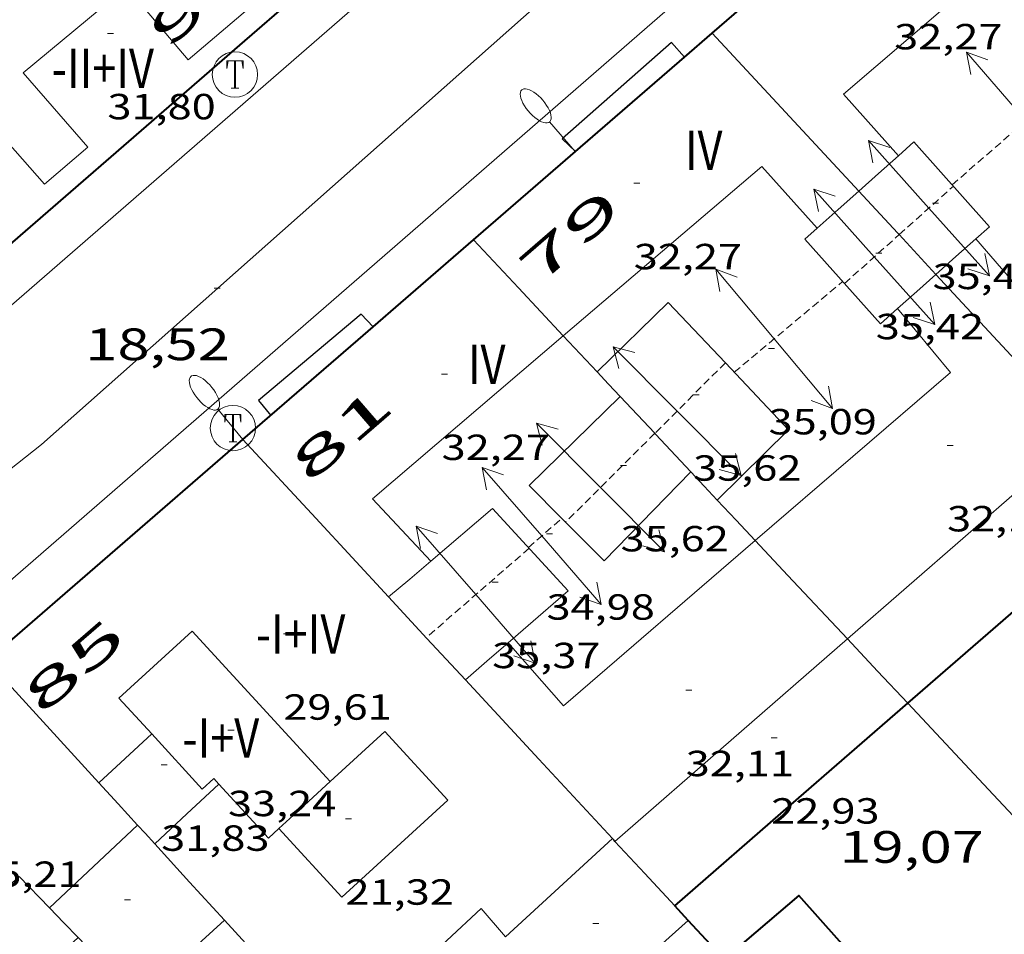
# Model space of a CAD drawing. Units: inches. Extents: x 451983 to 453004, y 4597998 to 4598501.
# Drawn here: x 452936 to 452969, y 4598317 to 4598347 of the extents above; entities that cross this region are included whole.
import ezdxf
from ezdxf.enums import TextEntityAlignment as Align

# ---------------------------------------------------------------- set-up
doc = ezdxf.new("R2010")
doc.units = ezdxf.units.IN
doc.header["$MEASUREMENT"] = 0
doc.linetypes.add('DGN Style 1', pattern=[6.29418886, 0.01047286, -6.283716])
doc.linetypes.add('TRAZOS2', pattern=[0.375, 0.25, -0.125])
for name, color, linetype, lineweight in [('CARENER', 7, 'Continuous', 0), ('COS SORTINT-TRIBUNA', 7, 'Continuous', 0), ('COTA ALTIMETRICA', 7, 'Continuous', 0), ('COTA EDIFICI', 7, 'Continuous', 0), ('EIX VIA URBANA PAVIMENTADA', 7, 'Continuous', 0), ('FACANA EXTERIOR', 7, 'Continuous', 0), ('FACANA INTERIOR', 7, 'Continuous', 0), ('FANAL', 7, 'Continuous', 0), ('LINIA VOLUMETRICA', 7, 'Continuous', 0), ('MITGERES', 7, 'Continuous', 0), ('MUR', 7, 'Continuous', 0), ('REGISTRE TELEFON', 7, 'Continuous', 0), ('TEXT DE NUMERO DE PLANTES', 7, 'Continuous', 0), ('TEXT DE NUMERO DE POLICIA', 7, 'Continuous', 0), ('VORERA', 7, 'Continuous', 0)]:
    doc.layers.add(name, color=color, linetype=linetype, lineweight=lineweight)
doc.styles.add('Style-Arial', font='ARIAL.TTF')

# ---------------------------------------------------------------- blocks, each defined once
blk = doc.blocks.new('SENTIT')
at = {"color": 0, "linetype": 'ByBlock', "lineweight": -2}
blk.add_line((0, 0), (3, 0), dxfattribs=at)
at = {"color": 0, "linetype": 'ByBlock', "lineweight": -2, "flags": 128}
blk.add_lwpolyline([(2.35, 0.376), (3, 0), (2.35, -0.374)], dxfattribs=at)
blk = doc.blocks.new('COTA')
at = {"color": 0, "linetype": 'ByBlock', "lineweight": -2}
blk.add_line((0, 0), (0.2, 0), dxfattribs=at)
blk = doc.blocks.new('FANALP')
at = {"color": 0, "linetype": 'ByBlock', "lineweight": -2, "flags": 128}
for points in [[(1.3, 0), (0, 0)], [(2.7, 0), (2.692, 0.046), (2.668, 0.09), (2.63, 0.132), (2.576, 0.17), (2.51, 0.206), (2.432, 0.236), (2.344, 0.262), (2.248, 0.28), (2.146, 0.294), (2.04, 0.3), (1.936, 0.298), (1.83, 0.292), (1.73, 0.278), (1.636, 0.256), (1.55, 0.23), (1.474, 0.198), (1.41, 0.162), (1.36, 0.122), (1.326, 0.08), (1.304, 0.036), (1.3, -0.01), (1.312, -0.056), (1.34, -0.1), (1.382, -0.14), (1.438, -0.18), (1.508, -0.214), (1.588, -0.242), (1.678, -0.266), (1.776, -0.284), (1.878, -0.296), (1.982, -0.3), (2.088, -0.298), (2.192, -0.288), (2.292, -0.272), (2.384, -0.252), (2.468, -0.224), (2.54, -0.19), (2.602, -0.154), (2.648, -0.112), (2.68, -0.07), (2.698, -0.024), (2.7, 0)]]:
    blk.add_lwpolyline(points, dxfattribs=at)
blk = doc.blocks.new('RTELC')
at = {"color": 0, "linetype": 'ByBlock', "lineweight": -2, "flags": 128}
for points in [[(-0.306, 0.6), (-0.354, 0.26), (-0.354, 0.6), (0.354, 0.6), (0.354, 0.26), (0.308, 0.6)], [(-0.024, 0.6), (-0.024, -0.6)], [(0.024, 0.6), (0.024, -0.6)], [(-0.166, -0.6), (0.166, -0.6)]]:
    blk.add_lwpolyline(points, dxfattribs=at)
at = {"color": 0, "linetype": 'ByBlock', "lineweight": -2}
blk.add_circle((-0.001159542858600617, -0.0002807360887527466), 1, dxfattribs=at)

msp = doc.modelspace()

# ---------------------------------------------------------------- linework, layer by layer
at = {"layer": 'CARENER', "color": 1, "linetype": 'TRAZOS2', "lineweight": 20}
for points, elevation in [([(452966.9190619077, 4598341.354835732), (452970.5790421395, 4598344.520770081)], 35.00705427486537), ([(452965.1699081474, 4598339.707322241), (452966.960061615, 4598341.307835346)], 35.37311993015932), ([(452963.3630316368, 4598338.091857653), (452965.1699081474, 4598339.707322241)], 35.35905482059752), ([(452959.4279701245, 4598335.467848081), (452957.0938052796, 4598333.142998612)], 35.76305515123925), ([(452959.4280056262, 4598335.467883442), (452959.4279701245, 4598335.467848081)], 35.76305544697243), ([(452957.0938052796, 4598333.142998612), (452954.1460639242, 4598330.207021342)], 35.74361128962811), ([(452954.1460639242, 4598330.207021342), (452954.1459575193, 4598330.206915362)], 35.71905626511617)]:
    msp.add_lwpolyline(points, dxfattribs=dict(at, elevation=elevation))
at = {"layer": 'CARENER', "color": 1, "linetype": 'TRAZOS2', "lineweight": 20, "extrusion": (0.002298283659213971, 0.00192301093648026, 0.9999955099504999), "elevation": 9918.714621825306}
msp.add_lwpolyline([(452958.4431837682, 4598324.588327548), (452962.0262347838, 4598327.586310552)], dxfattribs=at)
at = {"layer": 'CARENER', "color": 1, "linetype": 'TRAZOS2', "lineweight": 20, "extrusion": (-0.002580926162067298, -0.002239882580999256, 0.999994160856037), "elevation": -11433.78904829429}
msp.add_lwpolyline([(452951.5005863747, 4598315.295636926), (452952.6056045887, 4598316.254632434)], dxfattribs=at)
at = {"layer": 'CARENER', "color": 1, "linetype": 'TRAZOS2', "lineweight": 20, "extrusion": (-0.007549613434258891, -0.00656023787479891, 0.9999499820571124), "elevation": -33550.33066195575}
msp.add_lwpolyline([(452940.3002577283, 4598208.193739345), (452936.9039871186, 4598205.242697036)], dxfattribs=at)
at = {"layer": 'COS SORTINT-TRIBUNA', "color": 1, "linetype": 'Continuous', "lineweight": 30, "elevation": 31.37004863604801}
for points in [[(452958.0768784132, 4598345.572137253), (452957.652083179, 4598346.051913323), (452954.0360534748, 4598342.875935835), (452954.4717906161, 4598342.451185614)], [(452958.0770801959, 4598345.571909354), (452958.0768784132, 4598345.572137253)]]:
    msp.add_lwpolyline(points, dxfattribs=at)
at = {"layer": 'COS SORTINT-TRIBUNA', "color": 1, "linetype": 'Continuous', "lineweight": 30, "elevation": 31.37004863604801, "flags": 128}
for points in [[(452954.4717906161, 4598342.451185614), (452954.4720509262, 4598342.450931868)], [(452947.7859966512, 4598336.663973627), (452947.3909991952, 4598337.079977268), (452943.99797228, 4598334.225998589), (452944.4059692023, 4598333.736994735)]]:
    msp.add_lwpolyline(points, dxfattribs=at)
at = {"layer": 'EIX VIA URBANA PAVIMENTADA', "color": 1, "linetype": 'Continuous', "lineweight": 20, "extrusion": (-0.4062595851651558, 0.4443869237598761, 0.7984193205657473), "elevation": 1859443.462815218, "flags": 128}
msp.add_lwpolyline([(-3436919.21140133, -2465693.204527697), (-3436936.70201164, -2465693.330752392), (-3436953.585040668, -2465691.822699446)], dxfattribs=at)
at = {"layer": 'EIX VIA URBANA PAVIMENTADA', "color": 1, "linetype": 'Continuous', "lineweight": 20}
msp.add_polyline3d([(452936.8279501467, 4598332.77405074, 18.0790280296816), (452982.5693288508, 4598373.338766569, 18.52702872426081), (453000, 4598388.385383566, 18.91511188515951)], dxfattribs=at)
at = {"layer": 'FACANA EXTERIOR', "color": 1, "linetype": 'Continuous', "lineweight": 40, "extrusion": (0.3653101634937009, -0.4497299602100673, 0.8150407642183651), "elevation": -1902522.635166595, "flags": 128}
msp.add_lwpolyline([(3250786.57490374, 2676313.492234443), (3250799.039508496, 2676313.982394379), (3250811.504258944, 2676314.4708284)], dxfattribs=at)
at = {"layer": 'FACANA EXTERIOR', "color": 1, "linetype": 'Continuous', "lineweight": 40}
for points, elevation in [([(452958.9960876612, 4598346.36790362), (452962.8671190965, 4598349.719879446), (452963.2519828081, 4598350.053051806)], 35.12705445964821), ([(452954.4717906161, 4598342.451185614), (452955.0490556133, 4598342.950928267), (452958.0768784132, 4598345.572137253)], 35.3779379883826), ([(452951.1020235682, 4598339.533952918), (452954.4717906161, 4598342.451185614)], 35.56405513842564)]:
    msp.add_lwpolyline(points, dxfattribs=dict(at, elevation=elevation))
at = {"layer": 'FACANA EXTERIOR', "color": 1, "linetype": 'Continuous', "lineweight": 40, "elevation": 35.17805661515471, "flags": 128}
msp.add_lwpolyline([(452958.0768784132, 4598345.572137253), (452958.9960876608, 4598346.367903617)], dxfattribs=at)
at = {"layer": 'FACANA EXTERIOR', "color": 1, "linetype": 'Continuous', "lineweight": 40, "extrusion": (0.02966729654441593, 0.02966684634485149, 0.9991194772116581), "elevation": 149891.5997992679, "flags": 128}
msp.add_lwpolyline([(2931260.09460168, -3568623.037792939), (2931259.733976662, -3568628.066929786), (2931259.371937429, -3568633.096066633)], dxfattribs=at)
at = {"layer": 'FACANA EXTERIOR', "color": 1, "linetype": 'Continuous', "lineweight": 40, "extrusion": (-0.5356268334898452, 0.6528419256133131, 0.5356316975377232), "elevation": 2759395.121180452, "flags": 128}
msp.add_lwpolyline([(-3266831.670059446, -1750228.021946969), (-3266837.253814416, -1750228.297866076), (-3266842.836796293, -1750228.574969385)], dxfattribs=at)
at = {"layer": 'FACANA INTERIOR', "color": 204, "linetype": 'Continuous', "lineweight": 40, "extrusion": (0.5210665979483725, -0.6035289869360435, 0.6035249476454656), "elevation": -2539182.489543458, "flags": 128}
msp.add_lwpolyline([(3347878.15184345, 1921985.309050994), (3347883.312074507, 1921985.339150968), (3347888.472959073, 1921985.370505108)], dxfattribs=at)
at = {"layer": 'FACANA INTERIOR', "color": 204, "linetype": 'Continuous', "lineweight": 40, "extrusion": (-0.3822963392480369, 0.4336612888388232, 0.815957961882964), "elevation": 1820967.508329137, "flags": 128}
msp.add_lwpolyline([(-3380578.115477355, -2570109.677801927), (-3380583.216824689, -2570109.634557587), (-3380588.318083185, -2570109.593043021)], dxfattribs=at)
at = {"layer": 'FACANA INTERIOR', "color": 204, "linetype": 'Continuous', "lineweight": 40, "elevation": 21.46739200872616}
msp.add_lwpolyline([(452962.7828377578, 4598312.10081936), (452965.1748514207, 4598314.15580759), (452961.8498744688, 4598317.872838579), (452959.3858560947, 4598315.76885322)], dxfattribs=at)
at = {"layer": 'FACANA INTERIOR', "color": 204, "linetype": 'Continuous', "lineweight": 40, "extrusion": (-0.7339907153850395, -0.6791595024208658, 1.549062647500269e-08), "elevation": -3455457.832201739, "flags": 128}
msp.add_lwpolyline([(-3067491.150386536, 25.24456626268133), (-3067491.478731376, 25.36556645029165), (-3067491.807076216, 25.48656663786621)], dxfattribs=at)
at = {"layer": 'FACANA INTERIOR', "color": 204, "linetype": 'Continuous', "lineweight": 40, "elevation": 24.55003862308877, "flags": 128}
msp.add_lwpolyline([(452959.3858550603, 4598315.768854337), (452958.7948600207, 4598316.406858693), (452958.2028639507, 4598317.045864176)], dxfattribs=at)
at = {"layer": 'LINIA VOLUMETRICA', "color": 1, "linetype": 'Continuous', "lineweight": 20, "extrusion": (-0.1670098323232305, 0.1945186207197186, 0.9665765474605023), "elevation": 818846.6598167315, "flags": 128}
msp.add_lwpolyline([(-3339132.222698592, -3087019.432935277), (-3339123.780520996, -3087019.448537251), (-3339123.826507357, -3087016.624579748)], dxfattribs=at)
at = {"layer": 'LINIA VOLUMETRICA', "color": 1, "linetype": 'Continuous', "lineweight": 20, "extrusion": (0.1580074029331472, -0.1731748473011729, 0.9721338040005284), "elevation": -724711.1043047991, "flags": 128}
msp.add_lwpolyline([(3433970.551080843, 3005419.541935899), (3433970.473839545, 3005416.64976911), (3433979.065620813, 3005416.445013939)], dxfattribs=at)
at = {"layer": 'LINIA VOLUMETRICA', "color": 1, "linetype": 'Continuous', "lineweight": 20, "extrusion": (0.6647834543925077, -0.7470361161054722, -1.267985808260914e-07), "elevation": -3134004.046486882, "flags": 128}
msp.add_lwpolyline([(3395283.207176303, 34.54566691022973), (3395282.331709356, 34.52866688387294), (3395281.45624241, 34.51066685596573)], dxfattribs=at)
at = {"layer": 'LINIA VOLUMETRICA', "color": 1, "linetype": 'Continuous', "lineweight": 20, "extrusion": (-0.1358167638036505, 0.1498432929742595, 0.9793369155814222), "elevation": 627544.0047132871, "flags": 128}
msp.add_lwpolyline([(-3423747.182911756, -3038751.136244557), (-3423755.798636341, -3038750.874173472), (-3423755.790899339, -3038748.075452081)], dxfattribs=at)
at = {"layer": 'LINIA VOLUMETRICA', "color": 1, "linetype": 'Continuous', "lineweight": 20, "extrusion": (-0.02623003906632121, 1.990211491547197e-07, 0.9996559333343348), "elevation": -11845.44790480496, "flags": 128}
msp.add_lwpolyline([(-4598344.582602104, 452774.023888871), (-4598343.971601157, 452773.3376516962), (-4598343.36160021, 452772.6514145213)], dxfattribs=at)
at = {"layer": 'LINIA VOLUMETRICA', "color": 1, "linetype": 'Continuous', "lineweight": 20, "flags": 128}
for points, elevation in [([(452966.3860386222, 4598338.394835182), (452967.0470441084, 4598338.982831078), (452967.7070495932, 4598339.570826982)], 34.96505420973602), ([(452965.1140280686, 4598337.26384308), (452965.7500333416, 4598337.828839131), (452966.3860386222, 4598338.394835182)], 34.96505420973602), ([(452971.2610062774, 4598333.13579004), (452967.361974488, 4598329.742814364), (452963.462942691, 4598326.348838685)], 33.09305130738721), ([(452963.462942691, 4598326.348838685), (452959.6209113616, 4598323.004862652), (452955.7798800415, 4598319.661886613)], 33.09305130738721)]:
    msp.add_lwpolyline(points, dxfattribs=dict(at, elevation=elevation))
at = {"layer": 'LINIA VOLUMETRICA', "color": 1, "linetype": 'Continuous', "lineweight": 20, "extrusion": (0.1120449581454143, -0.1500878977712265, 0.9823031865451758), "elevation": -639368.4706219283, "flags": 128}
msp.add_lwpolyline([(3113785.759908487, 3353420.520591946), (3113785.904980151, 3353417.733581475), (3113777.40966033, 3353417.130263119)], dxfattribs=at)
at = {"layer": 'LINIA VOLUMETRICA', "color": 1, "linetype": 'Continuous', "lineweight": 20, "extrusion": (-0.170016204363387, 0.1900137181767936, 0.9669484356254459), "elevation": 796769.9396661596, "flags": 128}
msp.add_lwpolyline([(-3403734.809560847, -3021512.752260375), (-3403734.747053522, -3021515.670232315), (-3403743.034499099, -3021515.470210045)], dxfattribs=at)
at = {"layer": 'LINIA VOLUMETRICA', "color": 1, "linetype": 'Continuous', "lineweight": 20, "extrusion": (0.1152664311177097, -0.1537619499143678, 0.98136176439472), "elevation": -654803.8054478136, "flags": 128}
msp.add_lwpolyline([(3120585.509096452, 3344097.233105954), (3120577.159208863, 3344096.655489756), (3120576.948196559, 3344099.470718259)], dxfattribs=at)
at = {"layer": 'LINIA VOLUMETRICA', "color": 1, "linetype": 'Continuous', "lineweight": 20, "extrusion": (-0.537316642103899, 0.5963621171530825, 0.5963581569349781), "elevation": 2498912.536955037, "flags": 128}
msp.add_lwpolyline([(-3414498.088320748, -1856456.635686636), (-3414497.173561504, -1856456.679288541), (-3414496.259471636, -1856456.724136214)], dxfattribs=at)
at = {"layer": 'LINIA VOLUMETRICA', "color": 1, "linetype": 'Continuous', "lineweight": 20, "extrusion": (-0.5467614557738018, 0.5920543919794403, 0.5920502575102626), "elevation": 2474823.064598722, "flags": 128}
msp.add_lwpolyline([(-3452481.448429547, -1818070.384321268), (-3452482.380945854, -1818070.332205608), (-3452483.314140615, -1818070.281330795)], dxfattribs=at)
at = {"layer": 'LINIA VOLUMETRICA', "color": 1, "linetype": 'Continuous', "lineweight": 20, "extrusion": (-2.221194734019953e-07, -0.02848904486371976, 0.9995941047858895), "elevation": -130969.9907856736, "flags": 128}
msp.add_lwpolyline([(452904.6222944203, 4596461.213957777), (452903.7492932353, 4596460.406628651), (452902.8752920494, 4596459.599299527)], dxfattribs=at)
at = {"layer": 'LINIA VOLUMETRICA', "color": 1, "linetype": 'Continuous', "lineweight": 20, "extrusion": (0.5629631209293428, -0.6050949468741731, 0.5629676986655948), "elevation": -2527413.395825681, "flags": 128}
msp.add_lwpolyline([(3463801.42356643, 1721621.167869806), (3463799.976030664, 1721621.160610082), (3463798.527762766, 1721621.154560311)], dxfattribs=at)
at = {"layer": 'LINIA VOLUMETRICA', "color": 1, "linetype": 'Continuous', "lineweight": 20, "extrusion": (0.2654948801780721, 0.1505032920949038, 0.9522926166194019), "elevation": 812347.7342333056, "flags": 128}
msp.add_lwpolyline([(3776906.725612582, -2534713.63700642), (3776906.620097684, -2534713.155332919), (3776908.988422398, -2534712.581912085)], dxfattribs=at)
at = {"layer": 'LINIA VOLUMETRICA', "color": 1, "linetype": 'Continuous', "lineweight": 20, "extrusion": (0.3507098864885749, 0.04853186633423968, 0.9352257660422357), "elevation": 382047.6084173312, "flags": 128}
msp.add_lwpolyline([(4492828.337771892, -1009086.454947905), (4492827.683224909, -1009085.443795222), (4492827.028677927, -1009084.43264254)], dxfattribs=at)
at = {"layer": 'LINIA VOLUMETRICA', "color": 1, "linetype": 'Continuous', "lineweight": 20, "extrusion": (0.3835583708283583, -0.4324498714714663, 0.8160086303660079), "elevation": -1814784.219889045, "flags": 128}
msp.add_lwpolyline([(3390071.106757632, 2561962.456121181), (3390073.101448725, 2561962.530510647), (3390075.096224393, 2561962.60317013)], dxfattribs=at)
at = {"layer": 'LINIA VOLUMETRICA', "color": 1, "linetype": 'Continuous', "lineweight": 20, "extrusion": (0.2548395514157155, -0.2548434637610149, 0.932797733708935), "elevation": -1056389.486422923, "flags": 128}
msp.add_lwpolyline([(3571753.826306537, 2734279.284298037), (3571753.84115574, 2734280.011268558), (3571753.854590734, 2734280.738239082)], dxfattribs=at)
at = {"layer": 'LINIA VOLUMETRICA', "color": 1, "linetype": 'Continuous', "lineweight": 20, "extrusion": (0.1751288069689543, -0.3285884435488193, 0.9280945726248998), "elevation": -1431596.446762365, "flags": 128}
msp.add_lwpolyline([(2562491.04397435, 3568451.805757218), (2562487.273700156, 3568450.774452757), (2562486.503602512, 3568453.709910503)], dxfattribs=at)
at = {"layer": 'LINIA VOLUMETRICA', "color": 1, "linetype": 'Continuous', "lineweight": 20}
for points in [[(452931.3370026071, 4598340.810104862, 34.13205291825281), (452934.8200304283, 4598343.765083016, 34.22705306554082), (452936.9260155288, 4598341.371063324, 33.61905212289761), (452938.3600270771, 4598342.60005435, 33.72305228413921), (452936.2250423641, 4598345.051074349, 34.26705312755681), (452939.6380691965, 4598347.890052855, 34.29105316476641), (452941.6830541114, 4598345.484033607, 33.6030520980912), (452944.0060726453, 4598347.452019033, 33.61905212289761), (452941.9280875046, 4598349.835038495, 34.25905311515361), (452945.3071150735, 4598352.778017419, 34.27505313996), (452947.3621001253, 4598350.387998121, 33.5310519864624), (452948.7191112203, 4598351.572989662, 33.57905206088161), (452946.617125982, 4598353.948009294, 34.27505313996), (452950.3011550782, 4598357.029986119, 34.32605321903041)], [(452967.7070495932, 4598339.570826982, 34.96505420973602), (452968.1530532969, 4598339.967824213, 34.96505420973602), (452965.6600706845, 4598342.768847471, 34.95705419733281), (452965.1440664019, 4598342.309850675, 34.94305417562721)], [(452962.4640441505, 4598339.924867312, 34.8720540655488), (452962.0550407546, 4598339.560869851, 34.86105404849441), (452964.548023367, 4598336.759846593, 34.96505420973602), (452965.1140280686, 4598337.26384308, 34.96505420973602)], [(452959.4279701245, 4598335.467848081, 34.99435174859475), (452957.5340178722, 4598337.468900911, 34.94105417252641), (452955.1879968368, 4598335.175915156, 34.90505411671201)], [(452959.1609708329, 4598330.93687844, 34.9880542453952), (452961.5139921371, 4598333.263864193, 35.05305434617121), (452959.4279701245, 4598335.467848081, 34.99435174859475)], [(452955.9539918178, 4598334.357908076, 35.06505436477601), (452952.9399648604, 4598331.420926392, 35.1730545322192), (452954.0239582634, 4598330.329916481, 35.14155809220735)], [(452954.1460639242, 4598330.207021342, 35.13801022400689), (452955.4179497788, 4598328.926903723, 35.10105442059041), (452958.2909765329, 4598331.865886481, 35.1430544857072)], [(452952.24792434, 4598326.221923581, 34.89505410120802), (452954.2339404619, 4598327.940911178, 35.01305428415521), (452951.7369571908, 4598330.655934335, 34.94105417252641), (452949.6959408697, 4598328.921947132, 34.83705401128481)], [(452954.0239582634, 4598330.329916481, 35.14155809220735), (452954.1460639242, 4598330.207021342, 35.13801022400689)], [(452940.4738832398, 4598323.21100825, 32.8240508903296), (452939.390890514, 4598324.391018297, 32.8270508949808), (452941.8089111071, 4598326.611003391, 32.8510509321904), (452946.3718804638, 4598321.639961063, 32.8590509445936)], [(452942.6878741225, 4598321.556988886, 32.8020508562208), (452942.5228752249, 4598321.735990415, 32.81905088257761), (452942.1458720151, 4598321.38999274, 32.81905088257761), (452940.4738832398, 4598323.21100825, 32.8240508903296)], [(452944.6778660313, 4598320.083971504, 31.05804815232321), (452946.7588520491, 4598317.815952199, 31.05104814147041), (452950.2548818176, 4598321.024930647, 30.99504805464801), (452948.1728957983, 4598323.292949961, 31.0030480670512), (452946.3718804638, 4598321.639961063, 31.76404924690561)], [(452949.0848368079, 4598315.331930698, 30.82304778797921), (452951.3638563811, 4598317.445916683, 30.85904784379361), (452952.1648505362, 4598316.511909158, 30.9070479182128), (452955.6938806063, 4598319.753887408, 30.93504796162401)], [(452937.1008343896, 4598317.462024929, 37.9240587973696), (452936.0988407575, 4598318.50603415, 38.48305966404322), (452933.9808229589, 4598316.593047255, 38.45905962683361), (452933.6148254112, 4598316.991050649, 38.45905962683361), (452930.6098001901, 4598314.281069248, 38.45905962683361), (452932.8787842004, 4598311.710048047, 38.45905962683361), (452938.0398284172, 4598316.483016287, 38.46705963923681)]]:
    msp.add_polyline3d(points, dxfattribs=at)
at = {"layer": 'MITGERES', "color": 1, "linetype": 'Continuous', "lineweight": 30, "extrusion": (0.7334286229230967, 0.679766470986272, 1.295773499056935e-13), "elevation": 3458014.775623584, "flags": 128}
msp.add_lwpolyline([(3064652.506062981, 33.24905110116925), (3064648.946040467, 31.73604875541406), (3064645.386017953, 30.22404641120926)], dxfattribs=at)
at = {"layer": 'MITGERES', "color": 1, "linetype": 'Continuous', "lineweight": 30}
for points, elevation in [([(452963.8360555421, 4598341.145858793), (452965.1110470859, 4598339.770846989), (452965.1699081474, 4598339.707322241)], 30.22404685939546), ([(452958.2909765349, 4598331.865886482), (452957.1229841773, 4598333.111897278), (452957.0938052796, 4598333.142998612)], 28.98504493851215)]:
    msp.add_lwpolyline(points, dxfattribs=dict(at, elevation=elevation))
at = {"layer": 'MITGERES', "color": 1, "linetype": 'Continuous', "lineweight": 30, "flags": 128}
for points, elevation in [([(452965.1699081474, 4598339.707322241), (452966.3860386222, 4598338.394835179)], 29.39025138830706), ([(452957.0938052796, 4598333.142998612), (452955.9539918196, 4598334.357908078)], 29.67691946192559), ([(452938.726868285, 4598321.597019003), (452936.882880715, 4598323.612036119), (452935.0398931465, 4598325.627053226)], 36.57105669967841), ([(452940.0058596605, 4598320.199007131), (452939.3668639735, 4598320.898013063), (452938.726868285, 4598321.597019003)], 36.57105669967841), ([(452940.5728558354, 4598319.579001868), (452940.2518580009, 4598319.930004847), (452940.0058596605, 4598320.199007131)], 36.57105669967841), ([(452942.8778402883, 4598317.058980471), (452941.724848061, 4598318.318991173), (452940.5728558354, 4598319.579001868)], 36.57105669967841), ([(452945.4638228551, 4598314.232956468), (452944.1708315717, 4598315.64596847), (452942.8778402883, 4598317.058980471)], 36.57105669967841)]:
    msp.add_lwpolyline(points, dxfattribs=dict(at, elevation=elevation))
at = {"layer": 'MITGERES', "color": 1, "linetype": 'Continuous', "lineweight": 30, "extrusion": (0.6148716134847968, 0.1578028539436647, 0.7726779136340299), "elevation": 1004163.483376458, "flags": 128}
msp.add_lwpolyline([(4341393.464763316, -1222220.602427392), (4341395.368452481, -1222219.249239498), (4341397.27286166, -1222217.89762691)], dxfattribs=at)
at = {"layer": 'MITGERES', "color": 1, "linetype": 'Continuous', "lineweight": 30, "extrusion": (0.4186486847295391, -0.1324648115929322, 0.8984355026733283), "elevation": -419458.5251223056, "flags": 128}
msp.add_lwpolyline([(4520759.566437839, 858301.8287752663), (4520757.76126461, 858298.2943117347), (4520756.023028272, 858294.8896577526)], dxfattribs=at)
at = {"layer": 'MITGERES', "color": 1, "linetype": 'Continuous', "lineweight": 30, "extrusion": (0.2599399739720994, -0.2599439433958964, 0.9299786858972496), "elevation": -1077539.595046672, "flags": 128}
msp.add_lwpolyline([(3571779.289426822, 2726014.659180606), (3571779.316296882, 2726015.535102054), (3571779.341752728, 2726016.4110235)], dxfattribs=at)
at = {"layer": 'MITGERES', "color": 1, "linetype": 'Continuous', "lineweight": 30, "extrusion": (0.7299318551676897, 0.6835199242241993, 2.4831450662736e-14), "elevation": 3473680.131681359, "flags": 128}
msp.add_lwpolyline([(3046866.309199783, 30.33604694667793), (3046866.869530911, 30.55804729086673), (3046867.429862039, 30.77904763350513)], dxfattribs=at)
at = {"layer": 'MITGERES', "color": 1, "linetype": 'Continuous', "lineweight": 30, "extrusion": (-3.487869403309703e-06, -0.4484503349749689, 0.8938077517277824), "elevation": -2062095.88255507, "flags": 128}
msp.add_lwpolyline([(452912.5379409041, 4110037.827774554), (452910.128936675, 4110040.737800304), (452907.7209324471, 4110043.647826056)], dxfattribs=at)
at = {"layer": 'MITGERES', "color": 1, "linetype": 'Continuous', "lineweight": 30, "extrusion": (0.7584908399855712, 0.4608070863618077, 0.4608128414190778), "elevation": 2462521.980525941, "flags": 128}
msp.add_lwpolyline([(3694732.325119252, -1278576.532131532), (3694732.947535282, -1278576.248186579), (3694733.57080595, -1278575.96536839)], dxfattribs=at)
at = {"layer": 'MITGERES', "color": 1, "linetype": 'Continuous', "lineweight": 30, "extrusion": (-0.3262217914419809, -0.6684220187127685, 0.6684245265460657), "elevation": -3221371.758382742, "flags": 128}
msp.add_lwpolyline([(-1609759.127424576, 2895038.478720549), (-1609759.984320637, 2895038.966768862), (-1609760.840778104, 2895039.45347269)], dxfattribs=at)
at = {"layer": 'MITGERES', "color": 1, "linetype": 'Continuous', "lineweight": 30, "extrusion": (-0.7203161377163293, -0.6928887376675851, 0.03240152710676925), "elevation": -3512404.589104922, "flags": 128}
msp.add_lwpolyline([(-2999970.580041178, 113893.0690735001), (-2999973.455690668, 113894.206672579), (-2999975.036059997, 113894.832001888)], dxfattribs=at)
at = {"layer": 'MITGERES', "color": 1, "linetype": 'Continuous', "lineweight": 30, "extrusion": (-0.7336767025687607, -0.6794987094232263, 1.774620029184001e-15), "elevation": -3456875.379360454, "flags": 128}
msp.add_lwpolyline([(-3065904.415588601, 29.18304525145785), (-3065906.280186086, 29.87004631658266), (-3065908.14478357, 30.55604738015706)], dxfattribs=at)
at = {"layer": 'MITGERES', "color": 1, "linetype": 'Continuous', "lineweight": 30, "extrusion": (-3.572897861774085e-06, -0.4764163387178522, 0.8792198088020488), "elevation": -2190696.566381379, "flags": 128}
msp.add_lwpolyline([(452930.9706538177, 4042952.566247319), (452929.9736523654, 4042953.775275738), (452928.977650915, 4042954.984304158)], dxfattribs=at)
at = {"layer": 'MITGERES', "color": 1, "linetype": 'Continuous', "lineweight": 30, "extrusion": (-0.3556156718576264, -0.6608834878974474, 0.660886154608911), "elevation": -3200014.194263322, "flags": 128}
msp.add_lwpolyline([(-1780024.315049, 2818002.131770399), (-1780027.696941083, 2818003.8853031), (-1780031.079307007, 2818005.640168273)], dxfattribs=at)
at = {"layer": 'MITGERES', "color": 1, "linetype": 'Continuous', "lineweight": 30, "extrusion": (0.7305322969971737, 0.682878146555836, 7.06781830944444e-07), "elevation": 3470990.834313037, "flags": 128}
msp.add_lwpolyline([(3049907.421489822, 24.05080783471068), (3049907.484458166, 24.07380787035201), (3049907.547426508, 24.09680790601122)], dxfattribs=at)
at = {"layer": 'MITGERES', "color": 1, "linetype": 'Continuous', "lineweight": 30, "extrusion": (0.677249331440965, 0.2875234400774447, 0.6772470852420097), "elevation": 1628906.636642047, "flags": 128}
msp.add_lwpolyline([(4055655.534777046, -1499338.577369846), (4055656.90303361, -1499337.850225142), (4055658.271680967, -1499337.121721288)], dxfattribs=at)
at = {"layer": 'MITGERES', "color": 1, "linetype": 'Continuous', "lineweight": 30}
msp.add_polyline3d([(452958.2028639491, 4598317.045864172, 22.3630346715952), (452955.253839437, 4598314.417882473, 22.3630346715952), (452954.6448431819, 4598315.035888053, 22.395034721208), (452949.0848368079, 4598315.331930698, 22.3690346808976)], dxfattribs=at)
at = {"layer": 'MUR', "color": 1, "linetype": 'Continuous', "lineweight": 20, "extrusion": (0.2600384620255147, -0.260042353011573, 0.9299236382131649), "elevation": -1077947.508172902, "flags": 128}
msp.add_lwpolyline([(3571778.989742868, 2725827.792550368), (3571779.123386695, 2725832.224883985), (3571779.255616304, 2725836.657217604)], dxfattribs=at)
at = {"layer": 'VORERA', "color": 1, "linetype": 'Continuous', "lineweight": 0, "extrusion": (0.4196032096791723, -0.5026108512753914, 0.7558541384468059), "elevation": -2121107.457441698, "flags": 128}
msp.add_lwpolyline([(3294711.518604283, 2448707.545339239), (3294678.460026837, 2448706.935936126), (3294608.322336003, 2448705.090926203)], dxfattribs=at)
at = {"layer": 'VORERA', "color": 1, "linetype": 'Continuous', "lineweight": 0, "elevation": 18.70502983475853, "flags": 128}
msp.add_lwpolyline([(453000, 4598383.819742098), (452975.2712359321, 4598362.58380527), (452924.4348218613, 4598318.399122487)], dxfattribs=at)

# ---------------------------------------------------------------- block references
at = {"layer": 'CARENER', "color": 1, "linetype": 'Continuous', "lineweight": 20, "zscale": 1.0000015504}
for p, rotation in [((452969.3580816911, 4598343.46382049, 35.02605430431041), 130.8603574417764), ((452966.151054867, 4598340.583840359, 35.38105485470241), 131.7987947444095), ((452964.3480398481, 4598338.972851541, 35.36705483299681), 131.7987947444095), ((452966.151054867, 4598340.583840359, 35.38105485470241), 311.7987947444095), ((452964.3480398481, 4598338.972851541, 35.36705483299681), 311.7987947444095)]:
    msp.add_blockref('SENTIT', p, dxfattribs=dict(at, rotation=rotation))
for p, xscale, yscale, rotation in [((452961.0400141724, 4598336.264872443, 35.0310543120624), 1.000002655868249, 1.000002655868229, 129.9196776172104), ((452961.0400141724, 4598336.264872443, 35.0310543120624), 1.000002655868249, 1.000002655868229, 309.9196776172104), ((452957.8339911057, 4598333.879893071, 35.7500554268), 1.0000015504, 1.000001550399986, 134.8854262647271), ((452957.8339911057, 4598333.879893071, 35.7500554268), 1.0000015504, 1.000001550399986, 314.8854262647271), ((452955.3009680352, 4598331.356908379, 35.72905539424161), 1.0000015504, 1.000001550399986, 134.8854262647271), ((452953.3589528539, 4598329.752920627, 34.9690542159376), 1.000002939713417, 1.000002939713426, 130.9534259075177), ((452955.3009680352, 4598331.356908379, 35.72905539424161), 1.0000015504, 1.000001550399986, 314.8854262647271), ((452951.1789347543, 4598327.81293416, 35.4020548872608), 0.9999988675140069, 0.9999988675139946, 130.9889653162252), ((452953.3589528539, 4598329.752920627, 34.9690542159376), 1.000002939713417, 1.000002939713426, 310.9534259075177), ((452951.1789347543, 4598327.81293416, 35.4020548872608), 0.9999988675140069, 0.9999988675139946, 310.9889653162252)]:
    msp.add_blockref('SENTIT', p, dxfattribs=dict(at, xscale=xscale, yscale=yscale, rotation=rotation))
at = {"layer": 'COTA ALTIMETRICA', "color": 7, "linetype": 'Continuous', "lineweight": 0, "xscale": 1.000001550400009, "yscale": 1.000001550399986, "zscale": 1.0000015504, "rotation": 359.9995652666707}
msp.add_blockref('COTA', (452942.5339981448, 4598337.934015445, 18.5230287180592), dxfattribs=at)
at = {"layer": 'COTA EDIFICI', "color": 7, "linetype": 'Continuous', "lineweight": 0, "xscale": 1.000001550400009, "yscale": 1.000001550399986, "zscale": 1.0000015504, "rotation": 359.9995652666707}
for p in [(452939.0110565927, 4598346.357055236, 31.80304930737121), (452956.4000459635, 4598341.402915616, 32.2690500298576), (452966.2740562944, 4598340.746839678, 35.4210549167184), (452964.3960408178, 4598339.09085136, 35.4210549167184), (452960.8550114728, 4598335.946873354, 35.08505439578401), (452950.0509883035, 4598335.100954017, 32.2690500298576), (452958.3619959988, 4598334.416889897, 35.62105522679841), (452966.7519962973, 4598332.741823641, 32.10904978179361), (452955.9629745625, 4598332.081904479, 35.62105522679841), (452953.5199536499, 4598329.824919516, 34.98105423454241), (452951.7219387147, 4598328.223930677, 35.36505482989601), (452944.8249150926, 4598326.519980367, 29.6110459088944), (452958.1169215494, 4598324.654876621, 32.10904978179361), (452942.9928880709, 4598323.332989326, 33.24305153994721), (452960.9429140411, 4598323.08785275, 22.92503554292), (452940.7868759705, 4598322.189004291, 31.82704934458081), (452946.8778719005, 4598320.407955314, 21.315033046776), (452939.5748402359, 4598317.72700657, 21.315033046776), (452955.0438582927, 4598316.945887986, 20.79503224056801)]:
    msp.add_blockref('COTA', p, dxfattribs=at)
at = {"layer": 'FANAL', "color": 7, "linetype": 'Continuous', "lineweight": 0, "zscale": 1.0000015504}
for p, xscale, yscale, rotation in [((452954.4700509154, 4598342.449931882, 35.37805485005121), 1.000001550399989, 1.000001550399986, 130.882871908725), ((452943.4849617194, 4598332.939000485, 33.16605142056641), 1.000004013716498, 1.000004013716477, 129.3555761516966)]:
    msp.add_blockref('FANALP', p, dxfattribs=dict(at, xscale=xscale, yscale=yscale, rotation=rotation))
at = {"layer": 'REGISTRE TELEFON', "color": 1, "linetype": 'Continuous', "lineweight": 0, "xscale": 0.7500011627999923, "yscale": 0.7500011628000038, "zscale": 0.7500011628000001, "rotation": 359.9995652666702}
for p in [(452943.2250528146, 4598344.998021154, 18.0140279289056), (452943.1579640807, 4598333.317003553, 17.58002725603201)]:
    msp.add_blockref('RTELC', p, dxfattribs=at)

# ---------------------------------------------------------------- texts
at = {"layer": 'COTA ALTIMETRICA', "color": 7, "linetype": 'Continuous', "lineweight": 0, "style": 'Style-Arial', "width": 1.333331428571429}
for s, p in [('18,52', (452938.2819814992, 4598336.609045653, 18.5230287180592)), ('19,07', (452963.1958941265, 4598320.002830872, 19.07102956767841))]:
    msp.add_text(s, height=1.05000162792, rotation=359.99956526667, dxfattribs=at).set_placement(p, align=Align.TOP_LEFT)
at = {"layer": 'COTA EDIFICI', "color": 7, "linetype": 'Continuous', "lineweight": 0, "style": 'Style-Arial', "width": 1.25}
for s, p in [('32,27', (452965.0050992529, 4598346.667858487, 32.2690500298576)), ('31,80', (452939.0110414177, 4598344.357052134, 31.80304930737121)), ('32,27', (452956.4000307884, 4598339.402912514, 32.2690500298576)), ('35,42', (452966.2740411194, 4598338.746836578, 35.4210549167184)), ('35,42', (452964.3960256428, 4598337.090848259, 35.4210549167184)), ('35,09', (452960.8549962977, 4598333.946870252, 35.08505439578401)), ('32,27', (452950.0509731284, 4598333.100950916, 32.2690500298576)), ('35,62', (452958.3619808237, 4598332.416886795, 35.62105522679841)), ('32,11', (452966.7519811221, 4598330.741820541, 32.10904978179361)), ('35,62', (452955.9629593874, 4598330.081901379, 35.62105522679841)), ('34,98', (452953.5199384748, 4598327.824916416, 34.98105423454241)), ('35,37', (452951.7219235396, 4598326.223927577, 35.36505482989601)), ('29,61', (452944.8248999176, 4598324.519977266, 29.6110459088944)), ('32,11', (452958.1169063743, 4598322.65487352, 32.10904978179361)), ('33,24', (452942.9928728957, 4598321.332986225, 33.24305153994721)), ('22,93', (452960.942898866, 4598321.087849649, 22.92503554292)), ('31,83', (452940.7868607955, 4598320.18900119, 31.82704934458081)), ('35,21', (452934.579842128, 4598318.997046437, 35.21105459113441)), ('21,32', (452946.8778567254, 4598318.407952213, 21.315033046776))]:
    msp.add_text(s, height=0.8400013023360002, rotation=359.99956526667, dxfattribs=at).set_placement(p, align=Align.TOP_LEFT)
at = {"layer": 'TEXT DE NUMERO DE PLANTES', "color": 7, "linetype": 'Continuous', "lineweight": 0, "style": 'Style-Arial', "width": 0.8076910650906692}
for s, p in [('-II+IV', (452938.8586437767, 4598345.201055598)), ('IV', (452958.7107822196, 4598342.497900779)), ('IV', (452951.5407173912, 4598335.418944208)), ('-I+IV', (452945.3940505881, 4598326.515977043)), ('-I+V', (452942.7565588274, 4598323.072991717))]:
    msp.add_text(s, height=1.300004015523101, rotation=359.99956526667, dxfattribs=at).set_placement(p, align=Align.MIDDLE_CENTER)
at = {"layer": 'TEXT DE NUMERO DE POLICIA', "color": 7, "linetype": 'DGN Style 1', "lineweight": 20, "style": 'Style-Arial'}
for s, rotation, width, p in [('92', 40.91580136828821, 2.249995982150031, (452942.0728177465, 4598347.473460144)), ('79', 40.87842356542186, 2.249995982150032, (452954.2840186645, 4598339.642577616)), ('81', 40.89017358824668, 2.249995982150032, (452946.7462205478, 4598333.116850974)), ('85', 40.88345912292803, 2.249995982150032, (452937.9054420061, 4598325.463019522))]:
    msp.add_text(s, height=1.120003736451101, rotation=rotation, dxfattribs=dict(at, width=width)).set_placement(p, align=Align.MIDDLE_CENTER)

doc.saveas('drawing.dxf')
